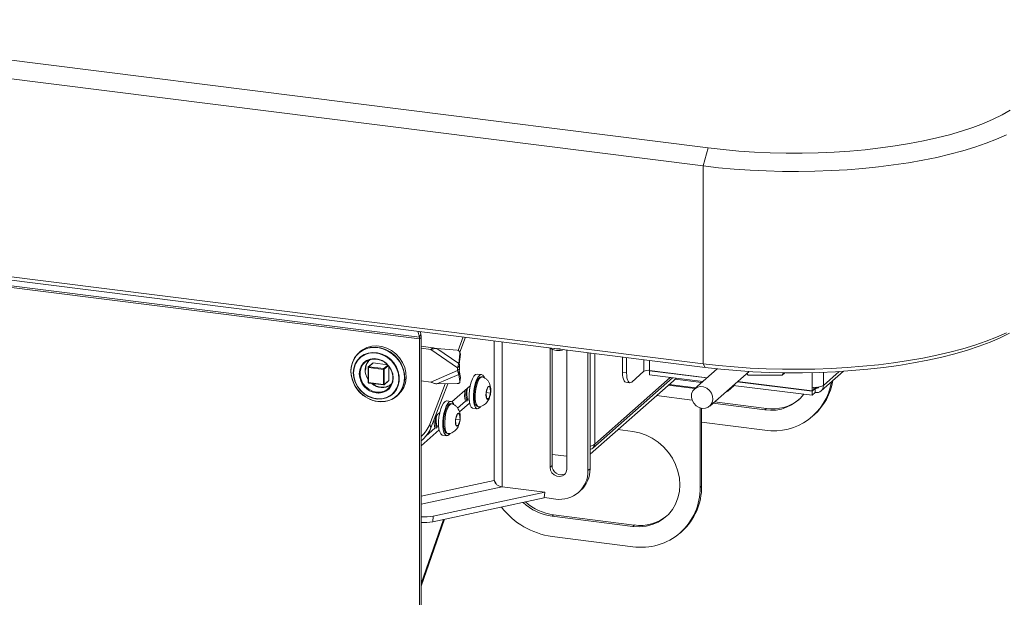
# Model space of a CAD drawing. Units: millimetres. Extents: x 5 to 415, y 5 to 292.
# Drawn here: x 311 to 345, y 91 to 111 of the extents above; entities that cross this region are included whole.
import ezdxf

# ---------------------------------------------------------------- set-up
doc = ezdxf.new("R2010")
doc.units = ezdxf.units.MM

msp = doc.modelspace()

# ---------------------------------------------------------------- linework, layer by layer
at = {"color": 7, "linetype": 'Continuous', "lineweight": 15}
for p, q in [((243.7445, 118.311), (334.9474, 106.8205)), ((334.7706, 106.1932), (243.5677, 117.6837)), ((243.5677, 110.8012), (334.7706, 99.3107)), ((334.8413, 99.1845), (243.6384, 110.675)), ((324.9134, 100.239), (256.6281, 108.8421)), ((324.9205, 100.1746), (256.6352, 108.7777)), ((334.7706, 106.1932), (334.9474, 106.8205)), ((334.7706, 99.3107), (334.7706, 106.1932)), ((324.859, 100.4422), (324.9134, 100.239)), ((324.9134, 100.239), (324.9593, 100.3502)), ((324.9373, 100.4323), (324.9593, 100.3502)), ((324.9205, 100.1746), (324.9735, 100.2213)), ((324.9205, 78.5842), (324.9205, 100.1746)), ((324.9735, 78.631), (324.9735, 100.2213)), ((326.4344, 100.2437), (326.255, 99.7745)), ((326.5164, 100.2333), (326.3182, 99.7149)), ((322.8559, 99.7343), (322.8058, 99.6901)), ((325.3749, 99.8682), (324.9735, 99.9188)), ((325.3042, 99.8059), (324.9735, 99.8476)), ((325.3042, 99.8059), (325.3749, 99.8682)), ((326.2396, 99.1695), (325.3042, 99.8059)), ((326.2828, 99.3237), (325.5138, 99.8469)), ((326.2298, 99.7802), (325.5138, 99.8469)), ((326.2828, 99.3237), (326.3187, 99.6721)), ((326.299, 99.3008), (326.3349, 99.6491)), ((326.3175, 99.716), (326.3013, 99.7389)), ((326.3349, 99.6491), (326.3187, 99.6721)), ((329.4528, 95.7145), (329.4528, 99.8571)), ((329.5235, 99.8212), (329.5235, 95.7769)), ((330.0328, 99.7903), (330.0328, 95.6414)), ((330.7718, 95.5929), (330.7718, 99.6972)), ((330.8425, 95.6552), (330.8425, 99.6883)), ((323.2882, 99.3368), (323.1361, 99.2027)), ((323.1494, 99.2066), (323.3014, 99.3406)), ((323.3014, 99.3406), (323.7984, 99.278)), ((326.2828, 99.3237), (326.299, 99.3008)), ((331.9739, 99.0079), (331.9739, 99.5458)), ((332.1142, 98.9903), (332.1142, 99.5281)), ((334.8413, 99.1845), (334.7706, 99.3107)), ((322.6239, 98.9942), (322.6239, 98.9899)), ((322.822, 98.958), (322.822, 98.965)), ((323.1294, 99.1877), (323.1294, 98.6597)), ((323.1423, 99.1815), (323.6661, 99.1155)), ((323.1423, 98.6535), (323.1423, 99.1815)), ((323.6732, 99.1406), (323.1494, 99.2066)), ((323.6661, 99.1155), (323.6661, 98.5875)), ((323.6919, 98.5914), (323.6919, 99.1193)), ((323.8439, 99.2264), (323.8439, 98.7255)), ((325.3042, 98.6745), (326.2396, 99.0752)), ((325.5138, 98.6093), (326.2828, 98.9388)), ((326.2396, 99.1695), (326.3103, 99.2319)), ((326.2396, 99.1695), (326.2396, 99.0752)), ((326.3103, 99.1376), (326.2396, 99.0752)), ((326.2966, 99.06), (326.2828, 98.9388)), ((326.3187, 98.6913), (326.2828, 98.9388)), ((326.2966, 99.06), (326.3023, 99.0985)), ((326.3349, 98.8336), (326.299, 99.0811)), ((326.3103, 99.1376), (326.3103, 99.2319)), ((327.0736, 98.9348), (326.9239, 98.9537)), ((331.9739, 99.0079), (332.1142, 98.9903)), ((332.7152, 99.0489), (332.2909, 98.6748)), ((334.9144, 98.8253), (332.9086, 99.078)), ((332.9086, 99.0686), (332.9179, 99.0768)), ((334.905, 98.8171), (332.9086, 99.0686)), ((332.9086, 98.9272), (332.9086, 99.0686)), ((334.7647, 98.6933), (332.9086, 98.9272)), ((335.2657, 99.1351), (334.4743, 98.4372)), ((335.0034, 97.8372), (336.3705, 99.0428)), ((336.2937, 98.9751), (336.3372, 98.9115)), ((337.5164, 98.9095), (337.5557, 98.998)), ((337.5164, 98.9095), (337.6158, 98.9972)), ((338.8723, 98.3655), (339.6484, 99.05)), ((323.6661, 98.5875), (323.1423, 98.6535)), ((323.1469, 98.6399), (323.6707, 98.5739)), ((323.6864, 98.5787), (323.8384, 98.7128)), ((323.8439, 98.7255), (323.6919, 98.5914)), ((324.9735, 98.7162), (325.3042, 98.6745)), ((325.8111, 98.6136), (325.2729, 97.206)), ((325.8976, 98.6148), (325.3114, 97.0819)), ((325.5138, 98.6093), (326.2298, 98.6196)), ((326.3187, 98.6913), (326.3349, 98.8336)), ((326.319, 98.6786), (326.3351, 98.8209)), ((326.3351, 98.8209), (326.3349, 98.8336)), ((327.1016, 98.8557), (327.0642, 98.8604)), ((333.844, 98.8093), (330.8425, 96.1623)), ((330.9381, 96.3767), (333.7149, 98.8256)), ((332.0881, 98.6678), (332.2284, 98.6501)), ((333.5978, 98.5922), (334.5185, 98.4762)), ((338.5678, 98.3556), (335.9633, 98.6837)), ((338.5678, 98.365), (335.9727, 98.692)), ((336.3372, 98.9115), (337.5164, 98.9095)), ((324.1287, 98.1901), (324.1788, 98.2343)), ((326.0437, 97.9877), (326.6792, 98.5481)), ((327.294, 98.5038), (327.2308, 98.31)), ((327.2308, 98.31), (327.2441, 98.1069)), ((327.231, 98.3105), (327.3837, 98.2913)), ((327.3704, 98.4944), (327.294, 98.5038)), ((327.3205, 98.0975), (327.3837, 98.2913)), ((327.3837, 98.2913), (327.3704, 98.4944)), ((335.5768, 98.3428), (335.5899, 98.3412)), ((335.8551, 98.5559), (335.6292, 98.3567)), ((338.5678, 98.2142), (335.823, 98.56)), ((338.5678, 98.497), (338.5678, 98.365)), ((338.6739, 98.4491), (338.5678, 98.3556)), ((338.6208, 98.4118), (338.5678, 98.365)), ((338.5678, 98.2142), (338.5678, 98.3556)), ((338.5678, 98.2142), (338.6739, 98.3077)), ((338.6208, 98.4921), (338.6208, 98.4118)), ((338.6739, 98.4491), (338.6739, 98.3077)), ((326.0129, 97.9994), (325.8632, 98.0183)), ((326.0409, 97.9203), (326.0035, 97.925)), ((326.5108, 98.0037), (326.2402, 97.765)), ((326.6577, 97.9446), (326.3049, 97.6335)), ((326.5715, 98.091), (326.605, 98.0867)), ((326.6089, 98.0902), (326.578, 98.0629)), ((327.2441, 98.1071), (327.3205, 98.0975)), ((327.2441, 98.1069), (327.3205, 98.0975)), ((335.1154, 97.9359), (336.9247, 97.7079)), ((336.9778, 97.7547), (335.1684, 97.9827)), ((325.4614, 97.4741), (325.6185, 97.6127)), ((326.2333, 97.5683), (326.1702, 97.3746)), ((326.3097, 97.559), (326.2333, 97.5683)), ((326.323, 97.3558), (326.3097, 97.559)), ((326.7739, 97.7631), (326.9236, 97.7442)), ((326.9329, 97.8186), (326.9704, 97.8139)), ((334.6671, 97.7761), (334.6671, 95.0097)), ((334.7201, 97.7629), (334.7201, 95.0565)), ((336.9778, 97.7547), (336.9247, 97.7079)), ((325.3114, 97.0819), (325.2729, 97.206)), ((326.1702, 97.3746), (326.1835, 97.1715)), ((326.1703, 97.3751), (326.323, 97.3558)), ((326.2599, 97.1621), (326.323, 97.3558)), ((336.9247, 97.0008), (334.7201, 97.2786)), ((338.5783, 97.4828), (338.6314, 97.5296)), ((325.5971, 97.0092), (324.9735, 96.4593)), ((325.4502, 97.0682), (325.1441, 96.7983)), ((325.5109, 97.1555), (325.5444, 97.1513)), ((325.5482, 97.1547), (325.5173, 97.1274)), ((325.8723, 96.8832), (325.9097, 96.8785)), ((326.1834, 97.1717), (326.2599, 97.1621)), ((326.1835, 97.1715), (326.2599, 97.1621)), ((332.3285, 96.9543), (331.8141, 97.0191)), ((325.7132, 96.8277), (325.8629, 96.8088)), ((329.5235, 96.1577), (330.0328, 96.0935)), ((329.5235, 95.7769), (329.4528, 95.7145)), ((330.8425, 95.6552), (330.7718, 95.5929)), ((327.5153, 95.2491), (327.5775, 95.1346)), ((325.3903, 94.0082), (329.2716, 94.8437)), ((327.7889, 95.0305), (329.2716, 94.8437)), ((329.2716, 94.8437), (329.2544, 94.6456)), ((330.443, 94.8343), (330.5137, 94.8967)), ((334.6671, 95.0097), (334.7201, 95.0565)), ((325.3731, 93.8102), (329.2544, 94.6456)), ((329.255, 94.6526), (329.6493, 94.6029)), ((324.9735, 91.5703), (325.7869, 93.8992)), ((325.3731, 93.8102), (325.3903, 94.0082)), ((329.5753, 94.0548), (329.5223, 94.008)), ((329.5223, 94.008), (332.3285, 93.6545)), ((332.3816, 93.7012), (329.5753, 94.0548)), ((332.3816, 93.7012), (332.3285, 93.6545)), ((333.9821, 93.4294), (334.0352, 93.4761)), ((332.3285, 92.9474), (329.5223, 93.3009))]:
    msp.add_line(p, q, dxfattribs=at)
at = {"color": 8, "linetype": 'Continuous', "lineweight": 15}
for p, q in [((324.9518, 100.4305), (324.9436, 100.409)), ((327.5153, 95.2491), (327.5153, 100.1075)), ((327.7925, 100.0726), (327.7925, 95.03)), ((331.0051, 96.5178), (331.0051, 99.6678)), ((323.8124, 99.2633), (323.6732, 99.1406)), ((332.7152, 99.4524), (332.7152, 99.0489)), ((332.9086, 99.428), (332.9086, 99.078)), ((322.8262, 99.0353), (322.822, 98.965)), ((323.6919, 99.1193), (323.8311, 99.2421)), ((338.5678, 99.0022), (338.5678, 98.497)), ((338.9545, 98.5552), (339.5054, 99.0411)), ((338.9545, 99.0141), (338.9545, 98.5552)), ((333.6335, 98.8358), (331.0051, 96.5178)), ((334.7221, 98.6558), (333.8014, 98.7718)), ((323.4143, 98.2964), (323.4821, 98.2921)), ((334.4832, 98.445), (333.5624, 98.561)), ((335.6292, 98.3891), (335.6292, 98.3567)), ((338.7223, 98.4919), (338.6739, 98.4491)), ((334.389, 98.0476), (333.1564, 98.2029)), ((327.5153, 95.2491), (324.9735, 94.702)), ((327.7889, 95.0305), (324.9735, 94.4244)), ((324.9735, 91.6685), (325.7498, 93.8912))]:
    msp.add_line(p, q, dxfattribs=at)
at = {"color": 7, "linetype": 'Continuous', "lineweight": 15, "flags": 128}
for points in [[(334.9474, 106.8205), (335.4739, 106.7607), (336.0109, 106.7124), (336.5563, 106.676), (337.1077, 106.6516), (337.6627, 106.6392), (338.2189, 106.6389), (338.774, 106.6508), (339.3255, 106.6747), (339.8712, 106.7106), (340.4087, 106.7584), (340.9356, 106.8177), (341.4498, 106.8884), (341.949, 106.9702), (342.4311, 107.0627), (342.894, 107.1655), (343.3358, 107.2782), (343.7545, 107.4002), (344.1483, 107.5311), (344.5157, 107.6704), (344.8549, 107.8173), (345.1646, 107.9713), (345.4433, 108.1318)], [(345.3155, 107.2742), (344.976, 107.1235), (344.6088, 106.9802), (344.2153, 106.8449), (343.7971, 106.7181), (343.3558, 106.6002), (342.8932, 106.4919), (342.4111, 106.3934), (341.9114, 106.3053), (341.3961, 106.2277), (340.8671, 106.1611), (340.3267, 106.1057), (339.7769, 106.0617), (339.22, 106.0293), (338.658, 106.0087), (338.0932, 105.9998), (337.5279, 106.0028), (336.9642, 106.0176), (336.4045, 106.0442), (335.8509, 106.0824), (335.3055, 106.1321), (334.7706, 106.1932)], [(334.7706, 99.3107), (335.3055, 99.2496), (335.8509, 99.1999), (336.4045, 99.1617), (336.9642, 99.1351), (337.5279, 99.1203), (338.0932, 99.1173), (338.658, 99.1262), (339.22, 99.1468), (339.7769, 99.1792), (340.3267, 99.2232), (340.8671, 99.2786), (341.3961, 99.3452), (341.9114, 99.4228), (342.4111, 99.5109), (342.8932, 99.6094), (343.3558, 99.7177), (343.7971, 99.8356), (344.2153, 99.9624), (344.6088, 100.0977), (344.976, 100.241), (345.3155, 100.3917)], [(345.4191, 100.3759), (345.0985, 100.2165), (344.7473, 100.0643), (344.367, 99.9202), (343.9593, 99.7847), (343.5258, 99.6583), (343.0684, 99.5417), (342.5892, 99.4352), (342.0901, 99.3395), (341.5733, 99.2548), (341.0409, 99.1816), (340.4954, 99.1202), (339.9389, 99.0708), (339.374, 99.0336), (338.803, 99.0088), (338.2283, 98.9965), (337.6524, 98.9968), (337.0779, 99.0096), (336.507, 99.0349), (335.9424, 99.0726), (335.3864, 99.1225), (334.8413, 99.1845)], [(323.4672, 97.9973), (323.6443, 97.992), (323.8149, 98.021), (323.973, 98.0832), (324.1127, 98.1764), (324.2292, 98.2972), (324.3181, 98.4412), (324.3763, 98.6033), (324.4016, 98.7775), (324.3931, 98.9576), (324.3512, 99.1371), (324.2773, 99.3094), (324.1742, 99.4684), (324.0455, 99.6083), (323.8959, 99.7241), (323.7308, 99.8115), (323.5562, 99.8674), (323.3783, 99.8898), (323.2037, 99.8779), (323.0386, 99.8321), (322.889, 99.754), (322.7603, 99.6465), (322.6571, 99.5135), (322.5833, 99.3598), (322.5413, 99.1909), (322.5329, 99.0129), (322.5582, 98.8323), (322.6164, 98.6556), (322.7053, 98.4892), (322.8217, 98.3391), (322.9615, 98.2106), (323.1196, 98.1086), (323.2902, 98.0366), (323.4672, 97.9973)], [(323.4622, 99.8729), (323.2862, 99.8782), (323.1166, 99.8494), (322.9595, 99.7875), (322.8205, 99.6949), (322.7047, 99.5748), (322.6163, 99.4316), (322.5585, 99.2705), (322.5334, 99.0973), (322.5418, 98.9182), (322.5834, 98.7398), (322.6569, 98.5685), (322.7594, 98.4104), (322.8874, 98.2713), (323.0361, 98.1563), (323.2002, 98.0693), (323.3738, 98.0138), (323.5506, 97.9915), (323.7242, 98.0033), (323.8884, 98.0489), (324.0371, 98.1265), (324.165, 98.2333), (324.2676, 98.3656), (324.341, 98.5184), (324.3827, 98.6863), (324.3911, 98.8632), (324.366, 99.0428), (324.3081, 99.2185), (324.2197, 99.3839), (324.104, 99.5332), (323.965, 99.6608), (323.8079, 99.7623), (323.6382, 99.8338), (323.4622, 99.8729)], [(322.6128, 98.9934), (322.6292, 98.8289), (322.6776, 98.667), (322.7563, 98.5144), (322.8618, 98.3772), (322.9899, 98.2611), (323.1353, 98.1709), (323.2921, 98.1102), (323.4539, 98.0816), (323.614, 98.0861), (323.7659, 98.1237), (323.9034, 98.1927), (324.0208, 98.2904), (324.1133, 98.4128), (324.1772, 98.5547), (324.2098, 98.7106), (324.2098, 98.8738), (324.1772, 99.0379), (324.1133, 99.1959), (324.0208, 99.3416), (323.9034, 99.4689), (323.7659, 99.5726), (323.614, 99.6484), (323.4539, 99.6933), (323.2921, 99.7054), (323.1353, 99.6843), (322.9899, 99.6307), (322.8618, 99.5469), (322.7563, 99.4363), (322.6776, 99.3034), (322.6292, 99.1538), (322.6128, 98.9934)], [(322.6239, 98.9899), (322.6411, 98.8229), (322.6919, 98.6588), (322.774, 98.5049), (322.884, 98.3678), (323.017, 98.2535), (323.1672, 98.167), (323.328, 98.1121), (323.4924, 98.0911), (323.6534, 98.1051), (323.8037, 98.1533), (323.9369, 98.2337), (324.0472, 98.3427), (324.1298, 98.4757), (324.181, 98.6268), (324.1986, 98.7894), (324.1819, 98.9564), (324.1315, 99.1205), (324.0498, 99.2746), (323.9401, 99.412), (323.8074, 99.5266), (323.6574, 99.6135), (323.4967, 99.6688), (323.3322, 99.6902), (323.1712, 99.6768), (323.0207, 99.629), (322.8872, 99.549), (322.7766, 99.4403), (322.6936, 99.3076), (322.642, 99.1567), (322.6239, 98.9942)], [(324.1788, 98.2343), (324.2793, 98.3414), (324.3682, 98.4854), (324.4264, 98.6475), (324.4517, 98.8217), (324.4432, 99.0018), (324.4013, 99.1813), (324.3274, 99.3536), (324.2243, 99.5126), (324.0956, 99.6525), (323.946, 99.7683), (323.7809, 99.8557), (323.6063, 99.9116), (323.4284, 99.934), (323.2538, 99.9221), (323.0887, 99.8763), (322.9391, 99.7982), (322.8559, 99.7343)], [(323.4821, 98.2921), (323.4873, 98.2921), (323.6247, 98.3102), (323.7498, 98.3618), (323.8552, 98.4441), (323.9349, 98.5523), (323.9843, 98.68), (324.0006, 98.82), (323.9827, 98.964), (323.9317, 99.1038), (323.8506, 99.2312), (323.7441, 99.339), (323.6183, 99.4208), (323.4805, 99.4719), (323.3387, 99.4893), (323.2011, 99.4721), (323.0756, 99.4212), (322.9696, 99.3396), (322.8892, 99.232), (322.839, 99.1047), (322.8262, 99.0353)], [(323.4183, 98.3218), (323.2818, 98.3558), (323.1532, 98.4211), (323.04, 98.5141), (322.9488, 98.6294), (322.8848, 98.7602), (322.8519, 98.899), (322.8519, 99.0376), (322.8848, 99.1681), (322.9488, 99.2828), (323.04, 99.3751), (323.1532, 99.4396), (323.2818, 99.4726), (323.4183, 99.4721), (323.5549, 99.4382), (323.6835, 99.3728), (323.7967, 99.2798), (323.8879, 99.1645), (323.9519, 99.0337), (323.9848, 98.8949), (323.9848, 98.7563), (323.9519, 98.6258), (323.8879, 98.5111), (323.7967, 98.4188), (323.6835, 98.3543), (323.5549, 98.3213), (323.4183, 98.3218)], [(326.7739, 97.7631), (326.7586, 97.7669), (326.7137, 97.8033), (326.6773, 97.8745), (326.6517, 97.9762), (326.6384, 98.1019), (326.6384, 98.2437), (326.6517, 98.3927), (326.6773, 98.5395), (326.7137, 98.675), (326.7586, 98.7906), (326.8092, 98.879), (326.8622, 98.9347), (326.9145, 98.9542), (326.9239, 98.9537)], [(327.0368, 97.8168), (327.0119, 97.7867), (326.9588, 97.7488), (326.9082, 97.748), (326.8633, 97.7844), (326.8269, 97.8557), (326.8013, 97.9573), (326.7881, 98.083), (326.7881, 98.2248), (326.8013, 98.3738), (326.8269, 98.5207), (326.8633, 98.6561), (326.9082, 98.7717), (326.9588, 98.8601), (327.0119, 98.9158), (327.0641, 98.9353), (327.1122, 98.9174), (327.1532, 98.8631), (327.1689, 98.827)], [(332.0881, 98.6678), (332.083, 98.6687), (332.0524, 98.6853), (332.0256, 98.7203), (332.0036, 98.7723), (331.9873, 98.8394), (331.9773, 98.919), (331.9739, 99.0079)], [(332.1142, 98.9903), (332.1176, 98.9013), (332.1276, 98.8217), (332.144, 98.7546), (332.1659, 98.7026), (332.1927, 98.6676), (332.2233, 98.651), (332.2565, 98.6534), (332.2909, 98.6748)], [(323.6723, 98.5742), (323.6718, 98.574), (323.6707, 98.5739)], [(326.3187, 98.6913), (326.3188, 98.6776), (326.3151, 98.6643), (326.3077, 98.652), (326.2969, 98.6412), (326.2832, 98.6323), (326.267, 98.6255), (326.2489, 98.6213), (326.2298, 98.6196)], [(327.0642, 98.8604), (327.064, 98.8604), (327.0168, 98.8482), (326.9684, 98.8013), (326.922, 98.7229), (326.8809, 98.6184), (326.8477, 98.4949), (326.8249, 98.3608), (326.8139, 98.2253), (326.8154, 98.0975), (326.8295, 97.9862), (326.8551, 97.8991), (326.8904, 97.8419), (326.9329, 97.8186)], [(327.1174, 98.8514), (327.1014, 98.8557), (327.0542, 98.8435), (327.0058, 98.7966), (326.9594, 98.7182), (326.9183, 98.6137), (326.8851, 98.4902), (326.8623, 98.3561), (326.8513, 98.2206), (326.8528, 98.0928), (326.8669, 97.9815), (326.8925, 97.8943), (326.9278, 97.8372), (326.9706, 97.8139), (326.9862, 97.8141)], [(327.3838, 98.2912), (327.3891, 98.3799), (327.3818, 98.4564), (327.3632, 98.5092), (327.3361, 98.5303), (327.3046, 98.5164), (327.2735, 98.4697), (327.2475, 98.3972), (327.2307, 98.31), (327.2255, 98.2214), (327.2327, 98.1449), (327.2513, 98.092), (327.2784, 98.0709), (327.3099, 98.0848), (327.341, 98.1316), (327.367, 98.2041), (327.3838, 98.2912)], [(335.0881, 97.9579), (335.033, 97.8671), (334.9518, 97.8003), (334.8517, 97.7634), (334.7415, 97.7597), (334.6311, 97.7896), (334.5303, 97.8504), (334.448, 97.9366), (334.3915, 98.0407), (334.366, 98.1533), (334.3735, 98.2645), (334.4135, 98.3644), (334.4824, 98.4441), (334.5742, 98.4966), (334.6805, 98.5171), (334.792, 98.5038), (334.8988, 98.458), (334.9914, 98.3836), (335.0616, 98.2874), (335.1031, 98.1778), (335.1122, 98.0646), (335.0881, 97.9579)], [(325.7132, 96.8277), (325.6979, 96.8315), (325.653, 96.8678), (325.6166, 96.9391), (325.591, 97.0408), (325.5778, 97.1665), (325.5778, 97.3083), (325.591, 97.4573), (325.6166, 97.6041), (325.653, 97.7396), (325.6979, 97.8552), (325.7485, 97.9436), (325.8016, 97.9993), (325.8538, 98.0188), (325.8632, 98.0183)], [(325.9761, 96.8814), (325.9512, 96.8513), (325.8982, 96.8134), (325.8476, 96.8126), (325.8027, 96.849), (325.7663, 96.9203), (325.7407, 97.0219), (325.7274, 97.1476), (325.7274, 97.2894), (325.7407, 97.4384), (325.7663, 97.5853), (325.8027, 97.7207), (325.8476, 97.8363), (325.8982, 97.9247), (325.9512, 97.9804), (326.0035, 97.9999), (326.0516, 97.982), (326.0925, 97.9277), (326.1082, 97.8916)], [(326.0035, 97.925), (326.0033, 97.925), (325.9562, 97.9128), (325.9077, 97.8659), (325.8614, 97.7875), (325.8202, 97.683), (325.7871, 97.5595), (325.7642, 97.4254), (325.7532, 97.2899), (325.7548, 97.1621), (325.7688, 97.0508), (325.7944, 96.9636), (325.8297, 96.9065), (325.8723, 96.8832)], [(326.0568, 97.916), (326.0408, 97.9203), (325.9936, 97.9081), (325.9451, 97.8612), (325.8988, 97.7828), (325.8576, 97.6783), (325.8245, 97.5548), (325.8016, 97.4207), (325.7906, 97.2851), (325.7922, 97.1574), (325.8062, 97.0461), (325.8318, 96.9589), (325.8672, 96.9018), (325.9099, 96.8785), (325.9256, 96.8787)], [(326.3232, 97.3558), (326.3284, 97.4444), (326.3212, 97.521), (326.3026, 97.5738), (326.2754, 97.5949), (326.2439, 97.581), (326.2128, 97.5343), (326.1869, 97.4618), (326.17, 97.3746), (326.1648, 97.286), (326.172, 97.2094), (326.1906, 97.1566), (326.2177, 97.1355), (326.2492, 97.1494), (326.2804, 97.1962), (326.3063, 97.2686), (326.3232, 97.3558)], [(332.3285, 93.6545), (332.5615, 93.6419), (332.7897, 93.6632), (333.0086, 93.7179), (333.2136, 93.8049), (333.4005, 93.9224), (333.5657, 94.068), (333.7057, 94.2389), (333.8176, 94.4314), (333.8992, 94.6417), (333.9489, 94.8654), (333.9655, 95.0981), (333.9489, 95.335), (333.8992, 95.5713), (333.8176, 95.8022), (333.7057, 96.0229), (333.5657, 96.229), (333.4005, 96.4162), (333.2136, 96.5809), (333.0086, 96.7195), (332.7897, 96.8294), (332.5615, 96.9081), (332.3285, 96.9543)], [(330.0328, 95.6414), (330.0153, 95.5437), (329.965, 95.4621), (329.8878, 95.4066), (329.7932, 95.3838), (329.6925, 95.3965), (329.5978, 95.4431), (329.5207, 95.5181), (329.4703, 95.6124), (329.4528, 95.7145)]]:
    msp.add_lwpolyline(points, dxfattribs=at)
at = {"color": 8, "linetype": 'Continuous', "lineweight": 15, "flags": 128}
for points in [[(323.1423, 99.1815), (323.1388, 99.182), (323.1357, 99.1828), (323.1331, 99.1838), (323.1311, 99.185), (323.1299, 99.1862), (323.1294, 99.1875), (323.1294, 99.1877)], [(323.1294, 98.6597), (323.1294, 98.6595), (323.1299, 98.6582), (323.1311, 98.657), (323.1331, 98.6559), (323.1357, 98.6549), (323.1388, 98.6541), (323.1423, 98.6535)], [(323.1423, 98.6535), (323.1424, 98.6499), (323.1428, 98.6468), (323.1435, 98.6441), (323.1444, 98.642), (323.1454, 98.6406), (323.1467, 98.6399), (323.1469, 98.6399)], [(323.6707, 98.5739), (323.6705, 98.5739), (323.6693, 98.5746), (323.6682, 98.576), (323.6673, 98.5781), (323.6667, 98.5808), (323.6663, 98.5839), (323.6661, 98.5875)]]:
    msp.add_lwpolyline(points, dxfattribs=at)
at = {"color": 7, "linetype": 'Continuous', "lineweight": 15}
for centre, radius, start, end in [((324.4603, 100.23), 0.5133, 359.03457, 13.54844), ((324.6639, 100.1789), 0.2566, 359.03457, 13.54844), ((326.2209, 99.6822), 0.0984, 354.05836, 84.81609), ((326.237, 99.6593), 0.0984, 354.05579, 35.14343), ((329.7494, 100.335), 0.5628, 236.61193, 289.02656), ((323.5674, 99.0848), 0.5405, 138.44474, 215.87064), ((323.299, 99.3241), 0.0167, 81.84159, 130.66121), ((323.5073, 98.9756), 0.6856, 181.47085, 262.19742), ((323.1494, 99.1877), 0.02, 131.40962, 180), ((323.147, 99.1901), 0.0167, 81.84159, 130.66121), ((323.1816, 99.1839), 0.0394, 144.93094, 183.59311), ((323.7054, 99.1179), 0.0394, 144.93094, 183.59311), ((323.6735, 99.1542), 0.0394, 259.22613, 297.8883), ((323.6702, 99.1194), 0.0214, 40.89579, 82.05816), ((323.6705, 99.1191), 0.0214, 0.76109, 41.92345), ((332.8533, 98.7879), 0.2953, 79.22613, 117.8883), ((323.6231, 99.0174), 0.5375, 226.68823, 304.63489), ((323.6732, 98.6446), 0.0576, 262.96012, 278.23702), ((323.6758, 98.5909), 0.0161, 276.73702, 311.1145), ((323.6796, 98.6095), 0.0219, 274.82715, 304.25283), ((323.8273, 98.7252), 0.0167, 312.15804, 0.97766), ((337.2342, 98.9997), 2.0227, 261.19877, 350.98385), ((337.2738, 99.0471), 2.0361, 311.81601, 351.02643), ((327.5653, 98.2402), 1.0809, 171.90634, 192.43891), ((327.6346, 98.2386), 1.1036, 169.87924, 192.60628), ((327.4537, 98.2661), 0.8967, 167.58977, 195.52721), ((335.5956, 98.3851), 0.044, 247.34654, 319.84944), ((337.1393, 99.1184), 1.4267, 261.35059, 322.57603), ((338.6782, 99.0772), 0.5907, 259.22613, 297.8883), ((338.7104, 98.5491), 0.2442, 261.39863, 1.42061), ((338.6922, 98.5701), 0.1223, 261.38611, 324.213), ((337.1854, 99.1985), 1.4587, 261.81725, 309.25852), ((324.2458, 97.6193), 1.1071, 311.09472, 338.08164), ((326.3863, 97.2928), 0.9628, 174.8071, 193.26352), ((326.574, 97.3032), 1.1036, 169.87924, 192.60628), ((326.393, 97.3307), 0.8967, 167.58977, 195.52721), ((324.2527, 97.5165), 1.1444, 309.03607, 337.67937), ((329.8404, 95.7648), 0.3171, 177.80927, 296.15296), ((329.7942, 95.57), 0.9778, 261.47635, 1.3429), ((329.8426, 95.6381), 1.0001, 312.15186, 0.98384), ((332.6313, 94.9611), 2.0364, 261.4501, 1.36914), ((332.6509, 95.0147), 2.0697, 311.97877, 1.15693), ((329.7722, 95.8399), 1.8489, 227.07746, 262.23314), ((329.8276, 95.8906), 1.853, 228.42651, 262.17673), ((329.9036, 95.9762), 2.7023, 217.66701, 261.88931), ((325.0353, 96.4013), 2.4193, 268.53598, 278.43713), ((325.0231, 96.1554), 2.3712, 268.80041, 278.48765), ((332.5892, 95.1451), 1.4587, 261.81725, 309.2585)]:
    msp.add_arc(centre, radius, start, end, dxfattribs=at)
at = {"color": 8, "linetype": 'Continuous', "lineweight": 15}
msp.add_arc((323.6752, 98.5911), 0.0167, 312.15804, 0.97766, dxfattribs=at)
at = {"color": 7, "linetype": 'Continuous', "lineweight": 15}
for points, knots in [([(325.5138, 99.8469), (325.4783, 99.8397), (325.4062, 99.825), (325.3386, 99.8123), (325.3042, 99.8059)], [0, 0, 0, 0, 0.4913889, 1, 1, 1, 1]), ([(325.4769, 99.8387), (325.4628, 99.8426), (325.4284, 99.8522), (325.3948, 99.8623), (325.3749, 99.8682)], [0, 0, 0, 0, 0.4087391, 1, 1, 1, 1]), ([(329.6224, 99.842), (329.6599, 99.835), (329.72, 99.8238), (329.7793, 99.8358), (329.8016, 99.8403)], [0, 0, 0, 0, 0.6252969, 1, 1, 1, 1]), ([(323.0395, 99.0908), (323.0466, 99.1562), (323.0576, 99.2567), (323.1219, 99.3726), (323.1691, 99.4206), (323.1929, 99.4448)], [0, 0, 0, 0, 0.4789137, 0.7367213, 1, 1, 1, 1]), ([(326.2828, 99.3237), (326.2783, 99.3096), (326.2693, 99.2813), (326.2538, 99.229), (326.2451, 99.1924), (326.2396, 99.1695)], [0, 0, 0, 0, 0.2717351, 0.5434701, 1, 1, 1, 1]), ([(326.3103, 99.2319), (326.3087, 99.2399), (326.3055, 99.255), (326.302, 99.2783), (326.3, 99.2932), (326.299, 99.3008)], [0, 0, 0, 0, 0.3559755, 0.6754611, 1, 1, 1, 1]), ([(326.2396, 99.0752), (326.2428, 99.0614), (326.249, 99.0337), (326.2633, 98.9861), (326.2753, 98.957), (326.2828, 98.9388)], [0, 0, 0, 0, 0.2717351, 0.5434701, 1, 1, 1, 1]), ([(326.302, 99.0972), (326.3021, 99.098), (326.3032, 99.1042), (326.3058, 99.1177), (326.3088, 99.1309), (326.3103, 99.1376)], [0, 0, 0, 0, 0.0634438, 0.52804751, 1, 1, 1, 1]), ([(323.1295, 98.6597), (323.1295, 98.6583), (323.1296, 98.6551), (323.1313, 98.6505), (323.1334, 98.6478), (323.1344, 98.6465)], [0, 0, 0, 0, 0.3019284, 0.6574449, 1, 1, 1, 1]), ([(323.1344, 98.6465), (323.1363, 98.6448), (323.1391, 98.6422), (323.1436, 98.6404), (323.1459, 98.6402), (323.1469, 98.6401)], [0, 0, 0, 0, 0.5319807, 0.7910105, 1, 1, 1, 1]), ([(323.9345, 98.6057), (323.9342, 98.6054), (323.9113, 98.5798), (323.8513, 98.545), (323.7312, 98.4947), (323.5634, 98.4848), (323.3953, 98.5359), (323.3078, 98.5972), (323.2774, 98.6185)], [0, 0, 0, 0, 0.0017886, 0.1532794, 0.3016222, 0.5771896, 0.8527571, 1, 1, 1, 1]), ([(323.6723, 98.5744), (323.6732, 98.5743), (323.6751, 98.5742), (323.6768, 98.5748), (323.6777, 98.575)], [0, 0, 0, 0, 0.52805766, 1, 1, 1, 1]), ([(325.3042, 98.6745), (325.3374, 98.6612), (325.4049, 98.634), (325.4771, 98.6176), (325.5138, 98.6093)], [0, 0, 0, 0, 0.4913889, 1, 1, 1, 1]), ([(327.3859, 98.291), (327.3881, 98.3131), (327.3948, 98.379), (327.3899, 98.4795), (327.3657, 98.584), (327.3253, 98.6736), (327.2667, 98.7521), (327.1966, 98.8145), (327.1416, 98.838), (327.1184, 98.8479)], [0, 0, 0, 0, 0.0980413, 0.2928182, 0.4509948, 0.5889303, 0.7349254, 0.8882978, 1, 1, 1, 1]), ([(326.9863, 97.8154), (326.9899, 97.8155), (327.0272, 97.8161), (327.093, 97.8415), (327.1755, 97.8864), (327.2422, 97.9464), (327.2958, 98.0162), (327.3386, 98.099), (327.3698, 98.1911), (327.3808, 98.2589), (327.3859, 98.291)], [0, 0, 0, 0, 0.0156868, 0.1652058, 0.302909, 0.4335443, 0.5624653, 0.6985865, 0.8571001, 1, 1, 1, 1]), ([(326.3253, 97.3556), (326.3275, 97.3777), (326.3341, 97.4436), (326.3293, 97.5441), (326.305, 97.6486), (326.2646, 97.7382), (326.206, 97.8167), (326.1359, 97.879), (326.0809, 97.9026), (326.0578, 97.9125)], [0, 0, 0, 0, 0.0980413, 0.2928182, 0.4509948, 0.5889303, 0.7349254, 0.8882978, 1, 1, 1, 1]), ([(325.9256, 96.88), (325.9292, 96.8801), (325.9666, 96.8807), (326.0323, 96.9061), (326.1148, 96.951), (326.1816, 97.011), (326.2351, 97.0808), (326.2779, 97.1635), (326.3092, 97.2557), (326.3201, 97.3235), (326.3253, 97.3556)], [0, 0, 0, 0, 0.0156868, 0.1652058, 0.302909, 0.4335443, 0.5624653, 0.6985865, 0.8571001, 1, 1, 1, 1]), ([(331.0051, 96.5178), (330.9924, 96.5055), (330.967, 96.4809), (330.9054, 96.4544), (330.8604, 96.445), (330.8425, 96.4412)], [0, 0, 0, 0, 0.3760884, 0.7521769, 1, 1, 1, 1]), ([(330.8425, 96.3344), (330.8517, 96.3351), (330.8879, 96.3379), (330.9411, 96.374), (330.9916, 96.4367), (331.0006, 96.4908), (331.0051, 96.5178)], [0, 0, 0, 0, 0.1019242, 0.4012828, 0.7006414, 1, 1, 1, 1])]:
    msp.add_open_spline(points, degree=3, knots=knots, dxfattribs=at)
msp.add_open_spline([(327.7889, 95.0305), (327.7553, 95.0354), (327.688, 95.0451), (327.603, 95.0979), (327.5399, 95.1692), (327.5235, 95.2225), (327.5153, 95.2491)], degree=3, dxfattribs=at)

doc.saveas('drawing.dxf')
